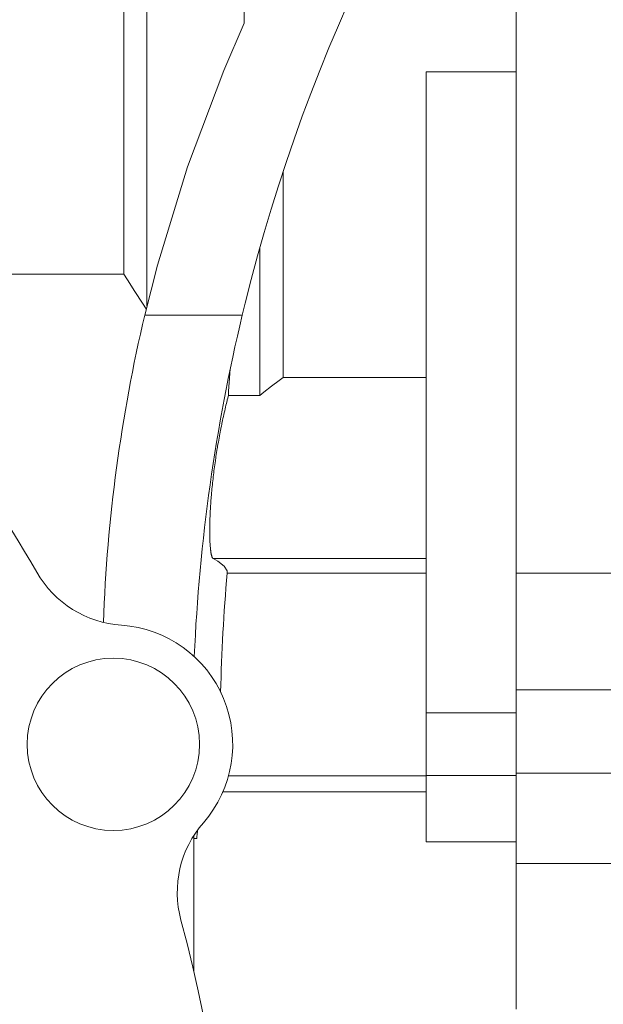
# Model space of a CAD drawing. Extents: x 323 to 3252, y -534 to 1578.
# Drawn here: x 1532 to 1576, y 492 to 566 of the extents above; entities that cross this region are included whole.
import ezdxf

# ---------------------------------------------------------------- set-up
doc = ezdxf.new("R2010")
doc.units = 0
doc.header["$MEASUREMENT"] = 0

msp = doc.modelspace()

# ---------------------------------------------------------------- linework, layer by layer
at = {"lineweight": 13}
for p, q in [((1549.315823800491, 621.0324718098709), (1549.315823800491, 566.0324718098709)), ((1541.976823800491, 614.6830407953084), (1541.976823800491, 544.7101298227863)), ((1540.226823800491, 611.9708749764886), (1540.226823800491, 547.0940686432541)), ((1569.815823800491, 502.6423621421154), (1569.815823800491, 587.4898500300969)), ((1557.146301502734, 567.5544525463083), (1556.408165692458, 565.8637199270788)), ((1549.315823800491, 566.0324718098709), (1547.769239271313, 562.468238417654)), ((1556.408165692458, 565.8637199270788), (1555.693032009246, 564.1631303001332)), ((1555.693032009246, 564.1631303001332), (1555.001032043775, 562.452996588423)), ((1547.769239271313, 562.468238417654), (1545.026160648007, 555.1989586589334)), ((1555.001032043775, 562.452996588423), (1554.332293129923, 560.7336334710917)), ((1569.815823800491, 562.3510908953976), (1563.032823800491, 562.3510908953976)), ((1563.032823800491, 562.3510908953976), (1563.032823800491, 504.2805702033938)), ((1554.332293129923, 560.7336334710917), (1554.006685189439, 559.8705896885167)), ((1554.006685189439, 559.8705896885167), (1553.686938321336, 559.0053573255718)), ((1553.686938321336, 559.0053573255718), (1553.065086368786, 557.2684861693697)), ((1553.065086368786, 557.2684861693697), (1552.46685169832, 555.5233396015446)), ((1545.026160648007, 555.1989586589334), (1542.759247526075, 547.7674034083957)), ((1552.46685169832, 555.5233396015446), (1551.892344390203, 553.770238743904)), ((1552.237823800491, 554.834055403142), (1552.237823800491, 539.2989095928788)), ((1551.892344390203, 553.770238743904), (1551.341670158666, 552.009506181912)), ((1551.341670158666, 552.009506181912), (1550.814930332449, 550.2414659053302)), ((1550.814930332449, 550.2414659053302), (1550.560566282804, 549.3548069901899)), ((1550.560566282804, 549.3548069901899), (1550.312221836158, 548.4664432486024)), ((1550.487823800491, 549.0969910391359), (1550.487823800491, 537.9352086554218)), ((1550.312221836158, 548.4664432486024), (1549.833637172431, 546.6847648309904)), ((1542.759247526075, 547.7674034083957), (1541.807401910201, 544.0004851316571)), ((1540.226823800491, 547.0940686432541), (1516.5908274289, 547.0940686432541)), ((1540.49975093062, 546.662485749308), (1540.226823800491, 547.0940686432541)), ((1549.833637172431, 546.6847648309904), (1549.379264404916, 544.8967584964712)), ((1541.056422785608, 545.7924817395824), (1540.49975093062, 546.662485749308)), ((1541.627711000148, 544.9130572204995), (1541.056422785608, 545.7924817395824)), ((1541.918911449743, 544.4696968414573), (1541.627711000148, 544.9130572204995)), ((1549.379264404916, 544.8967584964712), (1549.161183784337, 544.0004851316571)), ((1541.807401910201, 544.0004851316571), (1549.161183784337, 544.0004851316571)), ((1548.229448589752, 539.6096691958755), (1548.180123674637, 538.9284618900374)), ((1548.256515163323, 539.9559011746187), (1548.229448589752, 539.6096691958755)), ((1551.938342021239, 539.0825671839666), (1552.237823800491, 539.2989095928788)), ((1552.237823800491, 539.2989095928797), (1563.032823800491, 539.2989095928797)), ((1548.180123674637, 538.9284618900374), (1548.13692401609, 538.2624484465914)), ((1550.787132022825, 538.1854644507475), (1551.361620607649, 538.6461015996911)), ((1551.361620607649, 538.6461015996911), (1551.938342021239, 539.0825671839666)), ((1548.100784217676, 537.8705979061351), (1548.067378234138, 537.7401971260988)), ((1548.117514717225, 537.9352086554218), (1548.100784217676, 537.8705979061351)), ((1548.13692401609, 538.2624484465914), (1548.117514717225, 537.9352086554218)), ((1548.117514717225, 537.9352086554218), (1550.487823800491, 537.9352086554218)), ((1550.487823800491, 537.9352086554218), (1550.787132022825, 538.1854644507475)), ((1547.901959054449, 537.0657309787548), (1547.869305638222, 536.9265875535903)), ((1547.934776345132, 537.2035038462709), (1547.901959054449, 537.0657309787548)), ((1547.967742312554, 537.3398715138956), (1547.934776345132, 537.2035038462709)), ((1548.000841619288, 537.4747993532956), (1547.967742312554, 537.3398715138956)), ((1548.017436445027, 537.541712520775), (1548.000841619288, 537.4747993532956)), ((1548.03405879342, 537.6082527537756), (1548.017436445027, 537.541712520775)), ((1548.067378234138, 537.7401971260988), (1548.03405879342, 537.6082527537756)), ((1547.740866104916, 536.358081522093), (1547.709409872049, 536.2133415659046)), ((1547.772598118172, 536.5018185016406), (1547.740866104916, 536.358081522093)), ((1547.804592348989, 536.6445128951591), (1547.772598118172, 536.5018185016406)), ((1547.820683501046, 536.7154567540247), (1547.804592348989, 536.6445128951591)), ((1547.836835028179, 536.7861251287422), (1547.820683501046, 536.7154567540247)), ((1547.869305638222, 536.9265875535903), (1547.836835028179, 536.7861251287422)), ((1547.586606522323, 535.6251455090614), (1547.556725093808, 535.475986159765)), ((1547.616828292238, 535.7735005070335), (1547.586606522323, 535.6251455090614)), ((1547.632062919112, 535.8473639348867), (1547.616828292238, 535.7735005070335)), ((1547.647377939355, 535.9210113522413), (1547.632062919112, 535.8473639348867)), ((1547.678242771421, 536.0676382804477), (1547.647377939355, 535.9210113522413)), ((1547.709409872049, 536.2133415659046), (1547.678242771421, 536.0676382804477)), ((1547.440843907419, 534.8721024968145), (1547.412842940957, 534.7195196167149)), ((1547.454994764348, 534.9481696235316), (1547.440843907419, 534.8721024968145)), ((1547.469244005663, 535.0240805443345), (1547.454994764348, 534.9481696235316)), ((1547.498031956464, 535.1754137896905), (1547.469244005663, 535.0240805443345)), ((1547.527196239266, 535.3260622962316), (1547.498031956464, 535.1754137896905)), ((1547.541915839393, 535.4011173011095), (1547.527196239266, 535.3260622962316)), ((1547.556725093808, 535.475986159765), (1547.541915839393, 535.4011173011095)), ((1547.3051991458, 534.1048408985753), (1547.292273722303, 534.0277186683825)), ((1547.331411444993, 534.2589349272976), (1547.3051991458, 534.1048408985753)), ((1547.358098672779, 534.4127928582157), (1547.331411444993, 534.2589349272976)), ((1547.385252143146, 534.5663719083586), (1547.358098672779, 534.4127928582157)), ((1547.412842940957, 534.7195196167149), (1547.385252143146, 534.5663719083586)), ((1547.181544930697, 533.3323229725802), (1547.158348300827, 533.1777091732647)), ((1547.20526254689, 533.4869571215677), (1547.181544930697, 533.3323229725802)), ((1547.229494173201, 533.6415687733188), (1547.20526254689, 533.4869571215677)), ((1547.25423255313, 533.7961151222435), (1547.229494173201, 533.6415687733188)), ((1547.279470149702, 533.950553404422), (1547.25423255313, 533.7961151222435)), ((1547.292273722303, 534.0277186683825), (1547.279470149702, 533.950553404422)), ((1547.091949907052, 532.7144189849969), (1547.070901418248, 532.5603159321727)), ((1547.113544508575, 532.8687142229492), (1547.091949907052, 532.7144189849969)), ((1547.13567935395, 533.0231586124719), (1547.113544508575, 532.8687142229492)), ((1547.146947459359, 533.1004233058193), (1547.13567935395, 533.0231586124719)), ((1547.158348300827, 533.1777091732647), (1547.146947459359, 533.1004233058193)), ((1546.99241818099, 531.9478555391788), (1546.974276124784, 531.796219086561)), ((1547.011155065981, 532.1001345753457), (1546.99241818099, 531.9478555391788)), ((1547.020745946986, 532.1765017934695), (1547.011155065981, 532.1001345753457)), ((1547.030484755763, 532.2530137399781), (1547.020745946986, 532.1765017934695)), ((1547.05040496439, 532.4064506191262), (1547.030484755763, 532.2530137399781)), ((1547.070901418248, 532.5603159321727), (1547.05040496439, 532.4064506191262)), ((1546.90768762111, 531.1969495186268), (1546.892541063642, 531.0491640930986)), ((1546.9154863555, 531.2711656724086), (1546.90768762111, 531.1969495186268)), ((1546.92343528338, 531.345590345968), (1546.9154863555, 531.2711656724086)), ((1546.939783296963, 531.4950439428294), (1546.92343528338, 531.345590345968)), ((1546.956730661325, 531.6452677111492), (1546.939783296963, 531.4950439428294)), ((1546.974276124784, 531.796219086561), (1546.956730661325, 531.6452677111492)), ((1546.831828443888, 530.3958603706787), (1546.825834573313, 530.3245629794383)), ((1546.837972586366, 530.4674304362507), (1546.831828443888, 530.3958603706787)), ((1546.850711952619, 530.6113671247758), (1546.837972586366, 530.4674304362507)), ((1546.864053070754, 530.7563301631262), (1546.850711952619, 530.6113671247758)), ((1546.877996122135, 530.9022767381257), (1546.864053070754, 530.7563301631262)), ((1546.892541063642, 531.0491640930986), (1546.877996122135, 530.9022767381257)), ((1546.774295828761, 529.6302216753174), (1546.769979228208, 529.5628650928502)), ((1546.783381312067, 529.76610822781), (1546.774295828761, 529.6302216753174)), ((1546.79307383007, 529.9035285268283), (1546.783381312067, 529.76610822781)), ((1546.798149191674, 529.9728022984082), (1546.79307383007, 529.9035285268283)), ((1546.803378051878, 530.0424456710643), (1546.798149191674, 529.9728022984082)), ((1546.814298504841, 530.1828227928281), (1546.803378051878, 530.0424456710643)), ((1546.825834573313, 530.3245629794383), (1546.814298504841, 530.1828227928281)), ((1546.737801123411, 528.9750880002675), (1546.732252413176, 528.8491797501474)), ((1546.743926130663, 529.1027516806244), (1546.737801123411, 528.9750880002675)), ((1546.750632854721, 529.2321338433758), (1546.743926130663, 529.1027516806244)), ((1546.75792660484, 529.3631975341505), (1546.750632854721, 529.2321338433758)), ((1546.765812573174, 529.495905796075), (1546.75792660484, 529.3631975341505)), ((1546.769979228208, 529.5628650928502), (1546.765812573174, 529.495905796075)), ((1546.710746860417, 528.132662452862), (1546.709843223176, 528.0761153253234)), ((1546.712956829702, 528.2472625764703), (1546.710746860417, 528.132662452862)), ((1546.715708691874, 528.3638397169434), (1546.712956829702, 528.2472625764703)), ((1546.71900836203, 528.4823569300561), (1546.715708691874, 528.3638397169434)), ((1546.722861695206, 528.6027772881298), (1546.71900836203, 528.4823569300561)), ((1546.727274476755, 528.7250638693595), (1546.722861695206, 528.6027772881298)), ((1546.729692447272, 528.7868954552541), (1546.727274476755, 528.7250638693595)), ((1546.732252413176, 528.8491797501474), (1546.729692447272, 528.7868954552541)), ((1546.707308541511, 527.8011151473547), (1546.707205759997, 527.6949910890107)), ((1546.707205759997, 527.6949910890107), (1546.70761152577, 527.5912273853137)), ((1546.707928700359, 527.9095412024371), (1546.707308541511, 527.8011151473547)), ((1546.70761152577, 527.5912273853137), (1546.708516814028, 527.48984833141)), ((1546.709072818888, 528.0200763207631), (1546.707928700359, 527.9095412024371)), ((1546.708516814028, 527.48984833141), (1546.709153981485, 527.440060647361)), ((1546.709843223176, 528.0761153253234), (1546.709072818888, 528.0200763207631)), ((1546.709153981485, 527.440060647361), (1546.709912683176, 527.3908782470016)), ((1546.709912683176, 527.3908782470016), (1546.711790278788, 527.2943414661022)), ((1546.711790278788, 527.2943414661022), (1546.714140837987, 527.2002623273065)), ((1546.714140837987, 527.2002623273065), (1546.716955694253, 527.108665164883)), ((1546.716955694253, 527.108665164883), (1546.720226282645, 527.0195743009635)), ((1546.720226282645, 527.0195743009635), (1546.723944145442, 526.9330140391057)), ((1546.723944145442, 526.9330140391057), (1546.725968192497, 526.8906904725027)), ((1546.725968192497, 526.8906904725027), (1546.72810093817, 526.8490086594456)), ((1546.72810093817, 526.8490086594456), (1546.732688436022, 526.767582415695)), ((1546.732688436022, 526.767582415695), (1546.737698540628, 526.6887595341504)), ((1546.737698540628, 526.6887595341504), (1546.743123287169, 526.6125642149045)), ((1546.743123287169, 526.6125642149045), (1546.748954851798, 526.5390206354223)), ((1546.748954851798, 526.5390206354223), (1546.755185559345, 526.4681529565878)), ((1546.755185559345, 526.4681529565878), (1546.75844823583, 526.433730127731)), ((1546.75844823583, 526.433730127731), (1546.761807891276, 526.399985331359)), ((1546.761807891276, 526.399985331359), (1546.768814493882, 526.3345419160914)), ((1546.768814493882, 526.3345419160914), (1546.776198186647, 526.2718468846006)), ((1546.776198186647, 526.2718468846006), (1546.780028227976, 526.2415454539978)), ((1546.780028227976, 526.2415454539978), (1546.783946400708, 526.2119655229635)), ((1546.783946400708, 526.2119655229635), (1546.792042536471, 526.1549768693576)), ((1546.792042536471, 526.1549768693576), (1546.800478030631, 526.1008904767441)), ((1546.800478030631, 526.1008904767441), (1546.804820462045, 526.074938384897)), ((1546.804820462045, 526.074938384897), (1546.809244675348, 526.0497151716881)), ((1546.809244675348, 526.0497151716881), (1546.818334521787, 526.0014598199905)), ((1546.818334521787, 526.0014598199905), (1546.82773988056, 525.956133311658)), ((1546.82773988056, 525.956133311658), (1546.837453322565, 525.913744547126)), ((1546.837453322565, 525.913744547126), (1546.847467680182, 525.8743024249734)), ((1546.847467680182, 525.8743024249734), (1546.857776048835, 525.8378158313262)), ((1546.857776048835, 525.8378158313262), (1546.863038401998, 525.8206836290183)), ((1546.863038401998, 525.8206836290183), (1546.868371788854, 525.8042936311513)), ((1546.868371788854, 525.8042936311513), (1546.879248527658, 525.7737446615765)), ((1546.879248527658, 525.7737446615765), (1546.8904001622, 525.7461777273893)), ((1546.8904001622, 525.7461777273893), (1546.901820861667, 525.7216015988188)), ((1546.901820861667, 525.7216015988188), (1546.913505070388, 525.7000250116935)), ((1546.913505070388, 525.7000250116935), (1546.92544751095, 525.6814566700332)), ((1546.92544751095, 525.6814566700332), (1546.931513995868, 525.6733033037544)), ((1546.931513995868, 525.6733033037544), (1546.937643187468, 525.6659052511095)), ((1546.937643187468, 525.6659052511095), (1546.950087388992, 525.6533794130028)), ((1546.950087388992, 525.6533794130028), (1546.962775693036, 525.6438878046292)), ((1546.962775693036, 525.6438878046292), (1546.969210081235, 525.6402825398936)), ((1563.032823800491, 525.6402825398936), (1546.969210081235, 525.6402825398936)), ((1546.969210081235, 525.6402825398936), (1547.313702982793, 525.4515555400803)), ((1547.313702982793, 525.4515555400803), (1547.796283820623, 525.0783048380799)), ((1547.796283820623, 525.0783048380799), (1548.014092021253, 524.712228778636)), ((1548.014092021253, 524.712228778636), (1548.028608150781, 524.5324718098709)), ((1563.032823800491, 524.5324718098709), (1548.028608150781, 524.5324718098709)), ((1569.815823800491, 524.5324718098709), (1577.815823800491, 524.5324718098709)), ((1569.815823800491, 515.7479005157666), (1577.815823800491, 515.7479005157666)), ((1569.815823800491, 514.0078051380524), (1563.032823800491, 514.0078051380524)), ((1563.032823800491, 509.2424718098709), (1548.120759284521, 509.2424718098709)), ((1569.815823800491, 509.277863303686), (1563.032823800491, 509.277863303686)), ((1569.815823800491, 509.4437082545701), (1577.815823800491, 509.4437082545701)), ((1563.032823800491, 508.0442559793264), (1547.698436462791, 508.0442559793264)), ((1545.792838657212, 505.1691635302677), (1545.783792994522, 505.0673660903831)), ((1545.515823800491, 504.7630012881473), (1545.515823800491, 494.4726502374606)), ((1545.740486713087, 504.5324718098709), (1545.515823800491, 504.5324718098709)), ((1545.748866331186, 504.6427669128234), (1545.740486713087, 504.5324718098709)), ((1545.766062923803, 504.8584675438515), (1545.748866331186, 504.6427669128234)), ((1545.783792994522, 505.0673660903831), (1545.766062923803, 504.8584675438515)), ((1563.032823800491, 504.2805702033938), (1569.815823800491, 504.2805702033938)), ((1569.815823800491, 491.6524718098708), (1569.815823800491, 504.2805702033938)), ((1569.815823800491, 502.6423621421154), (1577.815823800491, 502.6423621421154))]:
    msp.add_line(p, q, dxfattribs=at)
msp.add_circle((1539.442572376733, 511.6276493700316), 6.5, dxfattribs=at)
for centre, radius, start, end in [((1437.815823800491, 469.5324718098711), 110.55, 29.87733258018788, 60.12266741981229), ((1658.611291726332, 516.4895541437581), 119.999999999999, 166.7466231789591, 177.9312361959011), ((1681.413949327172, 512.2955011974018), 135.9999999999983, 166.5188832858331, 177.4932882045255), ((1540.609804858451, 528.587530511526), 8.000000000000018, 209.8773325801877, 266.062932151551), ((1683.000846751109, 512.5848859775188), 135.5000000000193, 174.9414289222371, 178.7381129524572), ((1539.442572376733, 511.6276493700307), 9.000000000000083, 318.9370678484462, 86.06293215155105), ((1552.260377343046, 500.460560409806), 8.0000000000001, 138.937067848444, 195.1226636983009), ((1437.815823800491, 469.532471809872), 110.5500000000002, 344.8773325801839, 15.12266768912604)]:
    msp.add_arc(centre, radius, start, end, dxfattribs=at)

doc.saveas('drawing.dxf')
